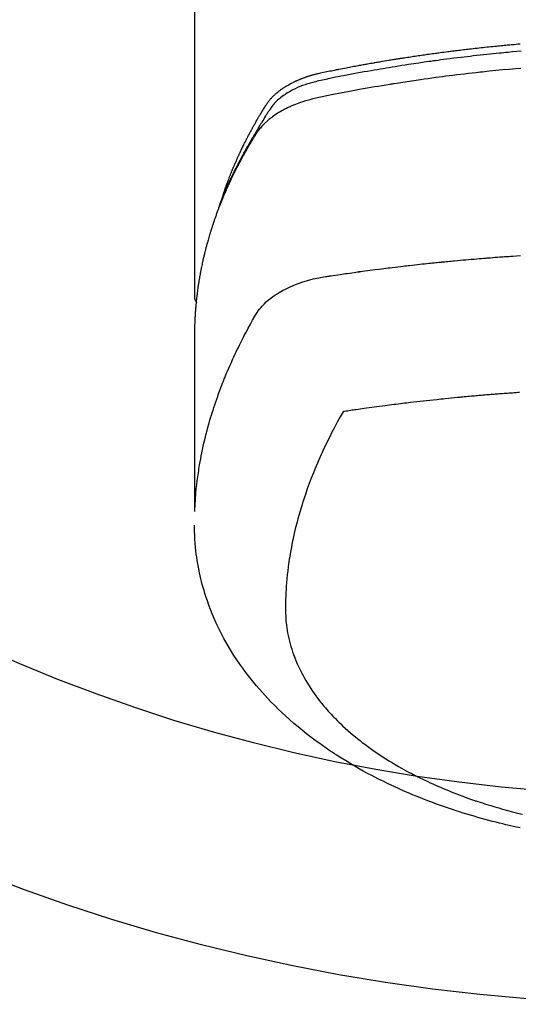
# Model space of a CAD drawing. Units: inches. Extents: x 0 to 26473, y -25 to 8845.
# Drawn here: x 2818 to 2842, y 7125 to 7172 of the extents above; entities that cross this region are included whole.
import ezdxf

# ---------------------------------------------------------------- set-up
doc = ezdxf.new("R2010")
doc.units = ezdxf.units.IN
doc.header["$MEASUREMENT"] = 0
doc.layers.add('150-機器', color=8, linetype='Continuous')

# ---------------------------------------------------------------- blocks, each defined once
blk = doc.blocks.new('F402_H')
at = {"layer": '150-機器', "color": 13, "linetype": 'Continuous'}
blk.add_line((-22.939, -188.142), (-22.939, -261.807), dxfattribs=at)
for points in [[(-21.583, -256.961), (-21.563, -256.897), (-21.543, -256.832), (-21.522, -256.768), (-21.501, -256.704), (-21.483, -256.65), (-21.464, -256.596), (-21.445, -256.543), (-21.426, -256.489), (-21.417, -256.467), (-21.409, -256.445), (-21.401, -256.423), (-21.393, -256.401), (-21.38, -256.365), (-21.367, -256.329), (-21.354, -256.294), (-21.341, -256.258), (-21.329, -256.227), (-21.317, -256.196), (-21.306, -256.165), (-21.294, -256.133), (-21.28, -256.098), (-21.266, -256.062), (-21.252, -256.026), (-21.238, -255.991), (-21.214, -255.929), (-21.189, -255.866), (-21.164, -255.804), (-21.139, -255.742), (-21.128, -255.716), (-21.117, -255.69), (-21.106, -255.663), (-21.095, -255.637), (-21.084, -255.61), (-21.073, -255.583), (-21.062, -255.557), (-21.051, -255.53), (-21.039, -255.503), (-21.028, -255.477), (-21.016, -255.45), (-21.005, -255.423), (-20.997, -255.406), (-20.99, -255.388), (-20.982, -255.37), (-20.975, -255.352), (-20.959, -255.317), (-20.943, -255.282), (-20.928, -255.247), (-20.912, -255.212), (-20.9, -255.185), (-20.888, -255.158), (-20.877, -255.132), (-20.865, -255.105), (-20.849, -255.07), (-20.833, -255.035), (-20.816, -255), (-20.8, -254.965), (-20.788, -254.938), (-20.776, -254.912), (-20.764, -254.885), (-20.751, -254.859), (-20.739, -254.832), (-20.726, -254.806), (-20.714, -254.779), (-20.701, -254.753), (-20.693, -254.735), (-20.685, -254.718), (-20.676, -254.7), (-20.668, -254.682), (-20.659, -254.665), (-20.651, -254.647), (-20.642, -254.63), (-20.634, -254.612), (-20.612, -254.569), (-20.591, -254.525), (-20.569, -254.481), (-20.548, -254.437), (-20.531, -254.402), (-20.513, -254.367), (-20.496, -254.332), (-20.478, -254.297), (-20.46, -254.262), (-20.442, -254.227), (-20.424, -254.192), (-20.406, -254.157), (-20.395, -254.135), (-20.383, -254.113), (-20.372, -254.091), (-20.36, -254.069), (-20.34, -254.03), (-20.319, -253.991), (-20.298, -253.952), (-20.278, -253.913), (-20.259, -253.878), (-20.24, -253.843), (-20.222, -253.809), (-20.203, -253.774), (-20.189, -253.748), (-20.174, -253.722), (-20.16, -253.696), (-20.146, -253.67), (-20.132, -253.644), (-20.117, -253.618), (-20.103, -253.591), (-20.088, -253.565), (-20.078, -253.548), (-20.069, -253.531), (-20.059, -253.514), (-20.049, -253.496), (-20.01, -253.427), (-19.97, -253.357), (-19.931, -253.288), (-19.891, -253.219), (-19.875, -253.193), (-19.86, -253.168), (-19.845, -253.142), (-19.83, -253.116), (-19.815, -253.09), (-19.799, -253.064), (-19.784, -253.039), (-19.769, -253.013), (-19.759, -252.995), (-19.748, -252.978), (-19.738, -252.961), (-19.727, -252.944), (-19.701, -252.901), (-19.675, -252.858), (-19.648, -252.815), (-19.622, -252.772), (-19.596, -252.729), (-19.569, -252.686), (-19.542, -252.644), (-19.516, -252.601), (-19.494, -252.566), (-19.471, -252.531), (-19.448, -252.497), (-19.425, -252.463), (-19.401, -252.43), (-19.376, -252.398), (-19.351, -252.366), (-19.325, -252.334), (-19.3, -252.305), (-19.274, -252.275), (-19.248, -252.246), (-19.221, -252.218), (-19.193, -252.188), (-19.165, -252.16), (-19.136, -252.131), (-19.107, -252.103), (-19.086, -252.084), (-19.064, -252.064), (-19.043, -252.045), (-19.021, -252.026), (-18.983, -251.994), (-18.945, -251.962), (-18.907, -251.931), (-18.868, -251.901), (-18.841, -251.88), (-18.814, -251.86), (-18.787, -251.84), (-18.76, -251.821), (-18.728, -251.799), (-18.697, -251.778), (-18.666, -251.757), (-18.634, -251.736), (-18.61, -251.721), (-18.587, -251.706), (-18.563, -251.691), (-18.539, -251.676), (-18.493, -251.648), (-18.446, -251.621), (-18.399, -251.594), (-18.352, -251.569), (-18.316, -251.55), (-18.28, -251.531), (-18.244, -251.513), (-18.208, -251.495), (-18.178, -251.48), (-18.147, -251.465), (-18.117, -251.45), (-18.086, -251.436), (-18.066, -251.426), (-18.045, -251.417), (-18.024, -251.408), (-18.003, -251.399), (-17.978, -251.388), (-17.953, -251.377), (-17.929, -251.367), (-17.904, -251.356), (-17.882, -251.347), (-17.861, -251.338), (-17.839, -251.33), (-17.817, -251.321), (-17.791, -251.311), (-17.765, -251.302), (-17.739, -251.292), (-17.713, -251.282), (-17.687, -251.272), (-17.661, -251.263), (-17.634, -251.253), (-17.608, -251.243), (-17.585, -251.235), (-17.562, -251.228), (-17.539, -251.22), (-17.516, -251.212), (-17.489, -251.204), (-17.462, -251.195), (-17.435, -251.186), (-17.408, -251.178), (-17.373, -251.167), (-17.338, -251.156), (-17.303, -251.146), (-17.268, -251.136), (-17.24, -251.128), (-17.212, -251.12), (-17.185, -251.113), (-17.157, -251.106), (-17.129, -251.098), (-17.101, -251.091), (-17.073, -251.084), (-17.045, -251.077), (-16.895, -251.041), (-16.744, -251.009), (-16.592, -250.978), (-16.441, -250.948), (-16.369, -250.934), (-16.297, -250.919), (-16.225, -250.905), (-16.153, -250.89), (-16.116, -250.883), (-16.08, -250.876), (-16.044, -250.869), (-16.008, -250.861), (-15.918, -250.844), (-15.827, -250.826), (-15.737, -250.809), (-15.647, -250.792), (-15.574, -250.778), (-15.502, -250.764), (-15.429, -250.75), (-15.357, -250.737), (-15.284, -250.723), (-15.211, -250.71), (-15.138, -250.696), (-15.065, -250.683), (-15.011, -250.673), (-14.956, -250.663), (-14.902, -250.653), (-14.847, -250.643), (-14.792, -250.633), (-14.738, -250.623), (-14.683, -250.614), (-14.629, -250.604), (-14.555, -250.591), (-14.482, -250.578), (-14.409, -250.565), (-14.335, -250.552), (-14.317, -250.549), (-14.299, -250.546), (-14.281, -250.542), (-14.263, -250.539), (-14.207, -250.53), (-14.152, -250.521), (-14.097, -250.511), (-14.042, -250.502), (-13.932, -250.484), (-13.822, -250.465), (-13.712, -250.447), (-13.601, -250.429), (-13.546, -250.42), (-13.491, -250.411), (-13.436, -250.402), (-13.381, -250.393), (-13.344, -250.387), (-13.307, -250.381), (-13.27, -250.375), (-13.233, -250.369), (-13.196, -250.363), (-13.159, -250.357), (-13.123, -250.351), (-13.086, -250.346), (-13.03, -250.337), (-12.974, -250.328), (-12.919, -250.32), (-12.863, -250.311), (-12.789, -250.299), (-12.715, -250.288), (-12.641, -250.277), (-12.567, -250.266), (-12.493, -250.255), (-12.418, -250.243), (-12.344, -250.232), (-12.27, -250.221), (-12.196, -250.21), (-12.121, -250.199), (-12.047, -250.189), (-11.973, -250.178), (-11.898, -250.168), (-11.824, -250.157), (-11.75, -250.147), (-11.675, -250.136), (-11.601, -250.126), (-11.526, -250.116), (-11.452, -250.106), (-11.377, -250.095), (-11.321, -250.088), (-11.265, -250.08), (-11.209, -250.073), (-11.153, -250.066), (-11.06, -250.053), (-10.966, -250.041), (-10.873, -250.029), (-10.78, -250.017), (-10.724, -250.009), (-10.668, -250.002), (-10.611, -249.995), (-10.555, -249.988), (-10.48, -249.978), (-10.405, -249.969), (-10.33, -249.96), (-10.255, -249.951), (-10.18, -249.942), (-10.105, -249.933), (-10.03, -249.924), (-9.955, -249.915), (-9.88, -249.906), (-9.805, -249.897), (-9.73, -249.889), (-9.655, -249.88), (-9.561, -249.869), (-9.466, -249.859), (-9.372, -249.848), (-9.278, -249.838), (-9.184, -249.828), (-9.089, -249.817), (-8.995, -249.807), (-8.901, -249.797), (-8.807, -249.787), (-8.712, -249.778), (-8.618, -249.768), (-8.524, -249.758), (-8.448, -249.751), (-8.372, -249.743), (-8.296, -249.736), (-8.221, -249.728), (-8.145, -249.721), (-8.068, -249.714), (-7.992, -249.707), (-7.916, -249.699), (-7.86, -249.694), (-7.803, -249.689), (-7.746, -249.684), (-7.689, -249.679), (-7.594, -249.67), (-7.499, -249.661), (-7.404, -249.653), (-7.309, -249.645)], [(-7.264, -250), (-7.473, -250.019), (-7.681, -250.037), (-7.889, -250.057), (-7.994, -250.066), (-8.098, -250.076), (-8.202, -250.086), (-8.306, -250.096), (-8.455, -250.111), (-8.603, -250.126), (-8.751, -250.141), (-8.9, -250.156), (-9.063, -250.174), (-9.225, -250.191), (-9.388, -250.21), (-9.551, -250.228), (-9.699, -250.245), (-9.846, -250.262), (-9.994, -250.279), (-10.141, -250.297), (-10.318, -250.318), (-10.495, -250.34), (-10.671, -250.362), (-10.848, -250.385), (-10.98, -250.402), (-11.112, -250.42), (-11.244, -250.437), (-11.376, -250.455), (-11.45, -250.466), (-11.523, -250.476), (-11.596, -250.486), (-11.669, -250.496), (-11.918, -250.532), (-12.166, -250.568), (-12.414, -250.604), (-12.662, -250.642), (-12.822, -250.667), (-12.982, -250.692), (-13.141, -250.717), (-13.301, -250.743), (-13.446, -250.766), (-13.591, -250.79), (-13.736, -250.813), (-13.881, -250.837), (-14.025, -250.862), (-14.17, -250.886), (-14.314, -250.91), (-14.459, -250.935), (-14.632, -250.965), (-14.805, -250.995), (-14.977, -251.026), (-15.15, -251.057), (-15.308, -251.086), (-15.466, -251.115), (-15.624, -251.144), (-15.781, -251.174), (-15.91, -251.197), (-16.039, -251.221), (-16.168, -251.246), (-16.296, -251.272), (-16.465, -251.309), (-16.633, -251.348), (-16.801, -251.388), (-16.969, -251.427), (-17.043, -251.443), (-17.117, -251.46), (-17.19, -251.477), (-17.264, -251.495), (-17.321, -251.51), (-17.379, -251.526), (-17.437, -251.543), (-17.494, -251.561), (-17.561, -251.582), (-17.627, -251.604), (-17.693, -251.627), (-17.758, -251.651), (-17.874, -251.697), (-17.988, -251.746), (-18.102, -251.798), (-18.213, -251.853), (-18.299, -251.898), (-18.383, -251.945), (-18.466, -251.995), (-18.548, -252.046), (-18.609, -252.087), (-18.67, -252.128), (-18.729, -252.171), (-18.788, -252.216), (-18.843, -252.26), (-18.897, -252.306), (-18.95, -252.353), (-19.002, -252.401), (-19.046, -252.444), (-19.09, -252.488), (-19.131, -252.534), (-19.172, -252.581), (-19.22, -252.643), (-19.265, -252.706), (-19.309, -252.771), (-19.352, -252.837), (-19.372, -252.868), (-19.392, -252.898), (-19.412, -252.929), (-19.432, -252.96), (-19.455, -252.995), (-19.478, -253.031), (-19.501, -253.066), (-19.524, -253.101), (-19.571, -253.176), (-19.617, -253.251), (-19.664, -253.326), (-19.71, -253.401), (-19.729, -253.432), (-19.748, -253.462), (-19.767, -253.493), (-19.786, -253.524), (-19.812, -253.567), (-19.837, -253.609), (-19.862, -253.652), (-19.887, -253.695), (-19.917, -253.751), (-19.947, -253.807), (-19.977, -253.863), (-20.008, -253.918), (-20.033, -253.96), (-20.059, -254.001), (-20.084, -254.043), (-20.11, -254.084), (-20.128, -254.113), (-20.145, -254.142), (-20.162, -254.171), (-20.18, -254.2), (-20.231, -254.286), (-20.283, -254.373), (-20.334, -254.46), (-20.384, -254.548), (-20.411, -254.593), (-20.437, -254.639), (-20.463, -254.685), (-20.489, -254.731), (-20.508, -254.764), (-20.526, -254.798), (-20.544, -254.831), (-20.563, -254.865), (-20.581, -254.898), (-20.599, -254.932), (-20.617, -254.965), (-20.636, -254.998), (-20.66, -255.044), (-20.685, -255.091), (-20.71, -255.137), (-20.734, -255.183), (-20.761, -255.233), (-20.788, -255.284), (-20.814, -255.335), (-20.84, -255.385), (-20.857, -255.419), (-20.875, -255.453), (-20.892, -255.486), (-20.909, -255.52), (-20.926, -255.554), (-20.943, -255.587), (-20.961, -255.621), (-20.978, -255.655), (-20.995, -255.688), (-21.011, -255.722), (-21.028, -255.756), (-21.045, -255.789), (-21.078, -255.857), (-21.111, -255.924), (-21.144, -255.992), (-21.177, -256.06), (-21.189, -256.085), (-21.202, -256.11), (-21.214, -256.136), (-21.226, -256.161), (-21.246, -256.204), (-21.267, -256.246), (-21.287, -256.288), (-21.307, -256.331), (-21.329, -256.378), (-21.35, -256.424), (-21.371, -256.471), (-21.393, -256.518), (-21.417, -256.574), (-21.442, -256.629), (-21.466, -256.684), (-21.49, -256.74), (-21.501, -256.765), (-21.512, -256.791), (-21.523, -256.816), (-21.533, -256.842), (-21.554, -256.893), (-21.576, -256.944), (-21.596, -256.995), (-21.617, -257.047), (-21.632, -257.086), (-21.647, -257.124), (-21.662, -257.163), (-21.677, -257.202), (-21.686, -257.227), (-21.696, -257.253), (-21.705, -257.279), (-21.715, -257.305), (-21.734, -257.361), (-21.754, -257.417), (-21.773, -257.473), (-21.792, -257.529)], [(-7.275, -250.821), (-7.516, -250.841), (-7.838, -250.87), (-8.159, -250.9), (-8.481, -250.932), (-8.802, -250.964), (-8.909, -250.975), (-9.015, -250.986), (-9.122, -250.998), (-9.229, -251.009), (-9.415, -251.029), (-9.602, -251.05), (-9.788, -251.071), (-9.975, -251.093), (-10.161, -251.115), (-10.347, -251.137), (-10.532, -251.16), (-10.718, -251.184), (-10.877, -251.204), (-11.036, -251.224), (-11.194, -251.245), (-11.353, -251.266), (-11.538, -251.291), (-11.723, -251.317), (-11.908, -251.343), (-12.092, -251.369), (-12.407, -251.415), (-12.723, -251.462), (-13.037, -251.51), (-13.352, -251.56), (-13.404, -251.568), (-13.456, -251.576), (-13.508, -251.585), (-13.56, -251.593), (-13.743, -251.623), (-13.926, -251.654), (-14.108, -251.684), (-14.29, -251.715), (-14.472, -251.746), (-14.654, -251.778), (-14.835, -251.81), (-15.017, -251.843), (-15.094, -251.857), (-15.172, -251.871), (-15.25, -251.885), (-15.328, -251.9), (-15.585, -251.948), (-15.843, -251.997), (-16.1, -252.047), (-16.357, -252.097), (-16.511, -252.127), (-16.664, -252.158), (-16.817, -252.19), (-16.97, -252.223), (-17.113, -252.255), (-17.255, -252.289), (-17.396, -252.325), (-17.537, -252.363), (-17.617, -252.387), (-17.698, -252.412), (-17.778, -252.438), (-17.857, -252.465), (-17.934, -252.493), (-18.01, -252.521), (-18.086, -252.551), (-18.162, -252.581), (-18.195, -252.594), (-18.227, -252.607), (-18.26, -252.621), (-18.292, -252.635), (-18.35, -252.66), (-18.408, -252.687), (-18.466, -252.714), (-18.523, -252.742), (-18.562, -252.762), (-18.6, -252.781), (-18.638, -252.801), (-18.676, -252.821), (-18.749, -252.861), (-18.822, -252.902), (-18.894, -252.945), (-18.965, -252.989), (-19.022, -253.025), (-19.078, -253.062), (-19.133, -253.1), (-19.187, -253.139), (-19.232, -253.173), (-19.277, -253.206), (-19.321, -253.241), (-19.364, -253.276), (-19.399, -253.305), (-19.434, -253.335), (-19.469, -253.366), (-19.503, -253.397), (-19.529, -253.422), (-19.556, -253.447), (-19.582, -253.472), (-19.608, -253.498), (-19.633, -253.524), (-19.658, -253.55), (-19.682, -253.576), (-19.706, -253.602), (-19.742, -253.642), (-19.777, -253.683), (-19.811, -253.725), (-19.844, -253.768), (-19.868, -253.801), (-19.892, -253.834), (-19.916, -253.867), (-19.938, -253.901), (-19.956, -253.929), (-19.974, -253.956), (-19.991, -253.984), (-20.009, -254.012), (-20.028, -254.042), (-20.047, -254.073), (-20.066, -254.104), (-20.085, -254.135), (-20.108, -254.171), (-20.13, -254.208), (-20.153, -254.245), (-20.175, -254.281), (-20.193, -254.312), (-20.212, -254.343), (-20.23, -254.374), (-20.249, -254.404), (-20.267, -254.435), (-20.285, -254.466), (-20.303, -254.497), (-20.321, -254.528), (-20.34, -254.558), (-20.358, -254.589), (-20.376, -254.62), (-20.394, -254.651), (-20.412, -254.682), (-20.43, -254.712), (-20.447, -254.743), (-20.465, -254.774), (-20.487, -254.813), (-20.51, -254.853), (-20.532, -254.892), (-20.554, -254.932), (-20.573, -254.967), (-20.592, -255.001), (-20.611, -255.036), (-20.631, -255.071), (-20.648, -255.102), (-20.665, -255.133), (-20.682, -255.164), (-20.699, -255.195), (-20.729, -255.251), (-20.759, -255.307), (-20.789, -255.363), (-20.818, -255.419), (-20.828, -255.438), (-20.838, -255.457), (-20.847, -255.475), (-20.857, -255.494), (-20.876, -255.531), (-20.895, -255.569), (-20.915, -255.606), (-20.934, -255.644), (-20.95, -255.675), (-20.966, -255.706), (-20.982, -255.737), (-20.998, -255.768), (-21.01, -255.793), (-21.022, -255.818), (-21.034, -255.843), (-21.047, -255.868), (-21.062, -255.9), (-21.077, -255.931), (-21.093, -255.962), (-21.108, -255.994), (-21.121, -256.019), (-21.133, -256.044), (-21.145, -256.069), (-21.157, -256.094), (-21.169, -256.119), (-21.18, -256.144), (-21.192, -256.169), (-21.204, -256.194), (-21.213, -256.213), (-21.222, -256.232), (-21.231, -256.25), (-21.24, -256.269), (-21.258, -256.307), (-21.275, -256.345), (-21.293, -256.383), (-21.31, -256.421), (-21.321, -256.446), (-21.332, -256.471), (-21.343, -256.496), (-21.355, -256.521), (-21.369, -256.553), (-21.383, -256.584), (-21.397, -256.616), (-21.412, -256.647), (-21.423, -256.672), (-21.434, -256.697), (-21.445, -256.723), (-21.455, -256.748), (-21.472, -256.786), (-21.488, -256.824), (-21.505, -256.861), (-21.521, -256.899), (-21.532, -256.925), (-21.542, -256.95), (-21.553, -256.975), (-21.564, -257.001), (-21.579, -257.038), (-21.595, -257.076), (-21.611, -257.114), (-21.626, -257.152), (-21.639, -257.184), (-21.651, -257.215), (-21.664, -257.247), (-21.677, -257.278), (-21.687, -257.304), (-21.697, -257.329), (-21.708, -257.355), (-21.718, -257.38), (-21.733, -257.418), (-21.747, -257.456), (-21.762, -257.494), (-21.777, -257.533), (-21.789, -257.564), (-21.801, -257.596), (-21.813, -257.628), (-21.825, -257.66), (-21.842, -257.704), (-21.858, -257.749), (-21.874, -257.793), (-21.89, -257.838), (-21.904, -257.876), (-21.918, -257.914), (-21.931, -257.952), (-21.945, -257.99), (-21.959, -258.029), (-21.972, -258.067), (-21.986, -258.105), (-21.999, -258.143), (-22.008, -258.169), (-22.016, -258.194), (-22.024, -258.22), (-22.033, -258.246), (-22.046, -258.284), (-22.058, -258.322), (-22.071, -258.36), (-22.084, -258.398), (-22.096, -258.437), (-22.109, -258.475), (-22.121, -258.514), (-22.134, -258.552), (-22.142, -258.578), (-22.15, -258.603), (-22.158, -258.629), (-22.166, -258.655), (-22.177, -258.693), (-22.189, -258.731), (-22.201, -258.77), (-22.212, -258.808), (-22.232, -258.872), (-22.251, -258.936), (-22.27, -259), (-22.288, -259.065), (-22.303, -259.116), (-22.317, -259.167), (-22.331, -259.219), (-22.345, -259.27), (-22.355, -259.308), (-22.366, -259.347), (-22.376, -259.385), (-22.386, -259.424), (-22.396, -259.462), (-22.406, -259.501), (-22.416, -259.54), (-22.426, -259.578), (-22.439, -259.63), (-22.451, -259.681), (-22.463, -259.733), (-22.476, -259.785), (-22.485, -259.823), (-22.494, -259.862), (-22.504, -259.901), (-22.513, -259.939), (-22.522, -259.978), (-22.53, -260.017), (-22.539, -260.055), (-22.548, -260.094), (-22.561, -260.158), (-22.575, -260.223), (-22.588, -260.288), (-22.601, -260.352), (-22.612, -260.404), (-22.622, -260.455), (-22.632, -260.507), (-22.642, -260.559), (-22.647, -260.585), (-22.652, -260.611), (-22.657, -260.636), (-22.662, -260.662), (-22.672, -260.714), (-22.681, -260.766), (-22.69, -260.817), (-22.699, -260.869), (-22.703, -260.895), (-22.708, -260.921), (-22.712, -260.947), (-22.716, -260.973), (-22.722, -261.011), (-22.729, -261.05), (-22.735, -261.089), (-22.741, -261.128), (-22.745, -261.154), (-22.749, -261.18), (-22.753, -261.205), (-22.757, -261.231), (-22.763, -261.27), (-22.769, -261.309), (-22.774, -261.348), (-22.78, -261.386), (-22.787, -261.438), (-22.794, -261.49), (-22.8, -261.542), (-22.807, -261.594), (-22.812, -261.633), (-22.816, -261.672), (-22.821, -261.711), (-22.826, -261.75), (-22.829, -261.775), (-22.832, -261.801), (-22.835, -261.827), (-22.838, -261.853), (-22.841, -261.879), (-22.844, -261.905), (-22.847, -261.931), (-22.85, -261.957), (-22.851, -261.972), (-22.853, -261.988), (-22.854, -262.003), (-22.856, -262.019), (-22.859, -262.056), (-22.863, -262.092), (-22.866, -262.129), (-22.87, -262.165), (-22.873, -262.204), (-22.877, -262.243), (-22.88, -262.282), (-22.884, -262.321), (-22.886, -262.347), (-22.888, -262.373), (-22.89, -262.399), (-22.892, -262.425), (-22.894, -262.451), (-22.896, -262.477), (-22.898, -262.502), (-22.9, -262.528), (-22.901, -262.555), (-22.903, -262.581), (-22.905, -262.607), (-22.907, -262.633), (-22.907, -262.646), (-22.908, -262.659), (-22.909, -262.672), (-22.91, -262.685), (-22.912, -262.724), (-22.914, -262.763), (-22.916, -262.802), (-22.918, -262.841), (-22.919, -262.867), (-22.92, -262.892), (-22.921, -262.918), (-22.923, -262.944), (-22.924, -262.97), (-22.925, -262.996), (-22.926, -263.022), (-22.928, -263.048), (-22.93, -263.113), (-22.932, -263.178), (-22.934, -263.243), (-22.936, -263.308), (-22.937, -263.373), (-22.937, -263.439), (-22.938, -263.504), (-22.939, -263.569), (-22.939, -263.613), (-22.939, -263.656), (-22.939, -263.7), (-22.94, -263.744), (-22.94, -263.833), (-22.94, -263.922), (-22.94, -264.011), (-22.94, -264.1), (-22.938, -266.096), (-22.937, -268.091), (-22.938, -270.087), (-22.94, -272.082)], [(-22.924, -272.005), (-22.908, -271.752), (-22.891, -271.499), (-22.872, -271.246), (-22.849, -270.993), (-22.828, -270.798), (-22.804, -270.604), (-22.779, -270.41), (-22.751, -270.216), (-22.736, -270.12), (-22.722, -270.025), (-22.706, -269.929), (-22.69, -269.834), (-22.665, -269.69), (-22.639, -269.546), (-22.611, -269.402), (-22.582, -269.259), (-22.55, -269.104), (-22.517, -268.949), (-22.482, -268.794), (-22.446, -268.64), (-22.41, -268.492), (-22.372, -268.344), (-22.334, -268.196), (-22.294, -268.049), (-22.262, -267.932), (-22.229, -267.816), (-22.196, -267.7), (-22.162, -267.584), (-22.124, -267.46), (-22.086, -267.337), (-22.047, -267.213), (-22.007, -267.09), (-21.962, -266.956), (-21.917, -266.821), (-21.871, -266.687), (-21.823, -266.554), (-21.794, -266.472), (-21.765, -266.391), (-21.735, -266.31), (-21.705, -266.229), (-21.666, -266.126), (-21.627, -266.023), (-21.587, -265.921), (-21.547, -265.819), (-21.527, -265.769), (-21.508, -265.72), (-21.488, -265.671), (-21.467, -265.621), (-21.409, -265.479), (-21.349, -265.338), (-21.288, -265.197), (-21.227, -265.056), (-21.167, -264.921), (-21.107, -264.787), (-21.045, -264.653), (-20.983, -264.519), (-20.932, -264.413), (-20.881, -264.307), (-20.83, -264.202), (-20.778, -264.096), (-20.731, -264.001), (-20.683, -263.906), (-20.635, -263.811), (-20.587, -263.716), (-20.53, -263.607), (-20.472, -263.498), (-20.414, -263.389), (-20.356, -263.279), (-20.256, -263.087), (-20.154, -262.897), (-20.047, -262.709), (-19.93, -262.527), (-19.876, -262.45), (-19.818, -262.374), (-19.758, -262.301), (-19.696, -262.229), (-19.597, -262.125), (-19.492, -262.025), (-19.383, -261.93), (-19.27, -261.84), (-19.173, -261.768), (-19.075, -261.699), (-18.974, -261.633), (-18.871, -261.57), (-18.708, -261.477), (-18.541, -261.391), (-18.372, -261.31), (-18.2, -261.235), (-18.163, -261.219), (-18.125, -261.204), (-18.087, -261.189), (-18.049, -261.174), (-17.785, -261.077), (-17.517, -260.991), (-17.245, -260.918), (-16.97, -260.861), (-16.892, -260.848), (-16.814, -260.835), (-16.736, -260.824), (-16.657, -260.812), (-16.618, -260.806), (-16.578, -260.8), (-16.539, -260.794), (-16.5, -260.788), (-16.47, -260.784), (-16.441, -260.779), (-16.411, -260.775), (-16.382, -260.77), (-16.274, -260.754), (-16.166, -260.737), (-16.057, -260.721), (-15.949, -260.705), (-15.86, -260.692), (-15.771, -260.679), (-15.682, -260.666), (-15.593, -260.653), (-15.488, -260.638), (-15.392, -260.624), (-15.278, -260.608), (-15.118, -260.587), (-15.069, -260.58), (-15.025, -260.574), (-14.997, -260.571), (-14.999, -260.571), (-15.007, -260.572), (-15.018, -260.573), (-15.029, -260.574), (-15.038, -260.576), (-15.044, -260.576), (-15.009, -260.572), (-14.948, -260.564), (-14.88, -260.555), (-14.519, -260.507), (-14.271, -260.475), (-14.068, -260.448), (-13.843, -260.419), (-13.743, -260.406), (-13.643, -260.394), (-13.543, -260.381), (-13.443, -260.369), (-13.312, -260.353), (-13.181, -260.338), (-13.051, -260.323), (-12.92, -260.307), (-12.84, -260.298), (-12.759, -260.288), (-12.678, -260.279), (-12.598, -260.269), (-12.477, -260.256), (-12.356, -260.242), (-12.235, -260.229), (-12.114, -260.216), (-12.003, -260.204), (-11.891, -260.192), (-11.78, -260.181), (-11.668, -260.169), (-11.608, -260.162), (-11.547, -260.156), (-11.487, -260.149), (-11.426, -260.143), (-11.355, -260.136), (-11.284, -260.129), (-11.213, -260.122), (-11.142, -260.115), (-11.121, -260.113), (-11.101, -260.111), (-11.08, -260.109), (-11.06, -260.107), (-10.989, -260.1), (-10.918, -260.093), (-10.847, -260.086), (-10.776, -260.079), (-10.694, -260.071), (-10.613, -260.063), (-10.531, -260.056), (-10.45, -260.048), (-10.317, -260.036), (-10.185, -260.024), (-10.052, -260.012), (-9.92, -260), (-9.787, -259.988), (-9.654, -259.977), (-9.521, -259.966), (-9.388, -259.954), (-9.276, -259.945), (-9.163, -259.936), (-9.05, -259.926), (-8.938, -259.917), (-8.886, -259.913), (-8.835, -259.909), (-8.784, -259.905), (-8.732, -259.901), (-8.619, -259.893), (-8.506, -259.884), (-8.393, -259.876), (-8.28, -259.867), (-8.209, -259.862), (-8.137, -259.857), (-8.065, -259.852), (-7.993, -259.847), (-7.921, -259.842), (-7.849, -259.837), (-7.777, -259.832), (-7.705, -259.827), (-7.695, -259.826), (-7.684, -259.825), (-7.674, -259.824), (-7.664, -259.824), (-7.478, -259.811), (-7.293, -259.798)], [(-22.94, -261.793), (-22.94, -261.795), (-22.94, -261.798), (-22.94, -261.8), (-22.94, -261.802), (-22.939, -261.804), (-22.939, -261.807), (-22.939, -261.809), (-22.939, -261.811), (-22.939, -261.813), (-22.939, -261.816), (-22.939, -261.818), (-22.938, -261.82), (-22.938, -261.822), (-22.938, -261.825), (-22.938, -261.827), (-22.938, -261.829), (-22.937, -261.831), (-22.937, -261.834), (-22.937, -261.836), (-22.936, -261.838), (-22.936, -261.84), (-22.936, -261.843), (-22.935, -261.845), (-22.935, -261.847), (-22.935, -261.849), (-22.934, -261.852), (-22.934, -261.854), (-22.933, -261.856), (-22.933, -261.858), (-22.933, -261.86), (-22.932, -261.863), (-22.932, -261.865), (-22.931, -261.867), (-22.931, -261.869), (-22.93, -261.872), (-22.93, -261.874), (-22.929, -261.876), (-22.928, -261.878), (-22.928, -261.88), (-22.927, -261.883), (-22.927, -261.885), (-22.926, -261.887), (-22.925, -261.889), (-22.925, -261.891), (-22.924, -261.894), (-22.923, -261.896), (-22.923, -261.898), (-22.922, -261.9), (-22.921, -261.902), (-22.92, -261.904), (-22.92, -261.907), (-22.919, -261.909), (-22.918, -261.911), (-22.917, -261.913), (-22.916, -261.915), (-22.916, -261.917), (-22.915, -261.92), (-22.914, -261.922), (-22.913, -261.924), (-22.912, -261.926), (-22.911, -261.928), (-22.91, -261.93), (-22.909, -261.932), (-22.908, -261.935), (-22.907, -261.937), (-22.906, -261.939), (-22.905, -261.941), (-22.904, -261.943), (-22.903, -261.945), (-22.902, -261.947), (-22.901, -261.949), (-22.9, -261.951), (-22.899, -261.953), (-22.898, -261.956), (-22.897, -261.958), (-22.896, -261.96), (-22.895, -261.962), (-22.894, -261.964), (-22.892, -261.966), (-22.891, -261.968), (-22.89, -261.97), (-22.889, -261.972), (-22.888, -261.974), (-22.886, -261.976), (-22.885, -261.978), (-22.884, -261.98), (-22.883, -261.982), (-22.881, -261.984), (-22.88, -261.986), (-22.879, -261.988), (-22.877, -261.99), (-22.876, -261.992), (-22.875, -261.994), (-22.873, -261.996), (-22.872, -261.998), (-22.871, -262), (-22.869, -262.002), (-22.868, -262.004), (-22.866, -262.006), (-22.865, -262.008), (-22.864, -262.01), (-22.862, -262.011), (-22.861, -262.013), (-22.859, -262.015), (-22.858, -262.017), (-22.856, -262.019), (-22.855, -262.021), (-22.853, -262.023), (-22.852, -262.025), (-22.85, -262.027), (-22.848, -262.028), (-22.847, -262.03), (-22.845, -262.032), (-22.844, -262.034), (-22.842, -262.036), (-22.84, -262.038), (-22.839, -262.039), (-22.837, -262.041), (-22.835, -262.043), (-22.834, -262.045), (-22.832, -262.047), (-22.83, -262.048), (-22.829, -262.05), (-22.827, -262.052), (-22.825, -262.054), (-22.823, -262.055), (-22.822, -262.057)], [(-7.341, -266.37), (-7.424, -266.375), (-7.506, -266.381), (-7.588, -266.387), (-7.671, -266.392), (-7.753, -266.398), (-7.835, -266.404), (-7.917, -266.41), (-8, -266.416), (-8.082, -266.422), (-8.156, -266.428), (-8.231, -266.434), (-8.306, -266.439), (-8.38, -266.445), (-8.44, -266.45), (-8.499, -266.454), (-8.559, -266.458), (-8.619, -266.463), (-8.693, -266.469), (-8.767, -266.475), (-8.841, -266.481), (-8.916, -266.487), (-9.005, -266.494), (-9.094, -266.502), (-9.184, -266.509), (-9.273, -266.517), (-9.347, -266.523), (-9.421, -266.53), (-9.496, -266.536), (-9.57, -266.543), (-9.652, -266.55), (-9.733, -266.558), (-9.815, -266.565), (-9.896, -266.573), (-9.948, -266.577), (-9.999, -266.582), (-10.051, -266.587), (-10.103, -266.592), (-10.154, -266.597), (-10.206, -266.602), (-10.258, -266.607), (-10.31, -266.612), (-10.458, -266.626), (-10.605, -266.64), (-10.753, -266.655), (-10.9, -266.669), (-11.003, -266.68), (-11.106, -266.691), (-11.209, -266.701), (-11.312, -266.712), (-11.474, -266.729), (-11.635, -266.747), (-11.796, -266.764), (-11.958, -266.782), (-12.111, -266.8), (-12.264, -266.817), (-12.418, -266.835), (-12.571, -266.853), (-12.666, -266.864), (-12.761, -266.875), (-12.855, -266.886), (-12.95, -266.898), (-13.052, -266.91), (-13.154, -266.923), (-13.255, -266.936), (-13.357, -266.949), (-13.465, -266.963), (-13.574, -266.976), (-13.682, -266.99), (-13.791, -267.005), (-13.921, -267.022), (-14.051, -267.039), (-14.181, -267.056), (-14.31, -267.073), (-14.433, -267.09), (-14.555, -267.107), (-14.678, -267.124), (-14.8, -267.141), (-14.893, -267.154), (-14.986, -267.167), (-15.079, -267.181), (-15.172, -267.194), (-15.236, -267.203), (-15.301, -267.213), (-15.365, -267.222), (-15.429, -267.232), (-15.508, -267.243), (-15.587, -267.255), (-15.665, -267.267), (-15.744, -267.279), (-15.758, -267.281), (-15.772, -267.283), (-15.786, -267.286), (-15.8, -267.288)], [(-15.8, -267.288), (-15.942, -267.541), (-16.082, -267.795), (-16.22, -268.05), (-16.355, -268.307), (-16.446, -268.486), (-16.536, -268.666), (-16.624, -268.847), (-16.71, -269.028), (-16.759, -269.133), (-16.808, -269.239), (-16.856, -269.344), (-16.904, -269.45), (-16.97, -269.6), (-17.036, -269.75), (-17.1, -269.901), (-17.163, -270.052), (-17.18, -270.093), (-17.196, -270.134), (-17.213, -270.175), (-17.229, -270.216), (-17.33, -270.474), (-17.429, -270.734), (-17.524, -270.994), (-17.616, -271.256), (-17.661, -271.391), (-17.706, -271.526), (-17.75, -271.661), (-17.792, -271.797), (-17.824, -271.902), (-17.855, -272.007), (-17.886, -272.112), (-17.916, -272.218), (-17.974, -272.426), (-18.029, -272.635), (-18.083, -272.845), (-18.133, -273.056), (-18.167, -273.204), (-18.2, -273.354), (-18.231, -273.503), (-18.261, -273.653), (-18.289, -273.801), (-18.317, -273.95), (-18.343, -274.099), (-18.368, -274.248), (-18.386, -274.367), (-18.404, -274.485), (-18.421, -274.604), (-18.436, -274.723), (-18.46, -274.914), (-18.482, -275.106), (-18.501, -275.298), (-18.518, -275.49), (-18.531, -275.651), (-18.541, -275.812), (-18.55, -275.974), (-18.558, -276.135), (-18.564, -276.281), (-18.568, -276.427), (-18.571, -276.573), (-18.571, -276.719), (-18.568, -276.921), (-18.56, -277.123), (-18.546, -277.325), (-18.525, -277.527), (-18.509, -277.652), (-18.49, -277.777), (-18.468, -277.901), (-18.443, -278.025), (-18.414, -278.159), (-18.382, -278.292), (-18.347, -278.424), (-18.31, -278.556), (-18.272, -278.68), (-18.232, -278.803), (-18.189, -278.926), (-18.144, -279.048), (-18.078, -279.215), (-18.008, -279.38), (-17.933, -279.544), (-17.855, -279.706), (-17.793, -279.827), (-17.729, -279.947), (-17.664, -280.066), (-17.596, -280.184), (-17.519, -280.312), (-17.44, -280.438), (-17.358, -280.564), (-17.275, -280.687), (-17.192, -280.805), (-17.108, -280.921), (-17.022, -281.036), (-16.934, -281.149), (-16.883, -281.215), (-16.83, -281.28), (-16.777, -281.344), (-16.724, -281.408), (-16.655, -281.489), (-16.586, -281.569), (-16.515, -281.649), (-16.444, -281.727), (-16.378, -281.799), (-16.311, -281.87), (-16.243, -281.94), (-16.175, -282.01), (-16.09, -282.096), (-16.003, -282.181), (-15.916, -282.265), (-15.827, -282.349), (-15.703, -282.464), (-15.576, -282.577), (-15.448, -282.689), (-15.319, -282.799), (-15.211, -282.888), (-15.103, -282.975), (-14.993, -283.062), (-14.883, -283.148), (-14.76, -283.241), (-14.635, -283.333), (-14.51, -283.424), (-14.384, -283.514), (-14.264, -283.597), (-14.143, -283.68), (-14.022, -283.761), (-13.899, -283.841), (-13.827, -283.888), (-13.753, -283.934), (-13.68, -283.981), (-13.606, -284.026), (-13.456, -284.118), (-13.304, -284.209), (-13.151, -284.297), (-12.998, -284.384), (-12.885, -284.447), (-12.772, -284.509), (-12.659, -284.57), (-12.545, -284.631), (-12.347, -284.734), (-12.147, -284.834), (-11.946, -284.933), (-11.744, -285.029), (-11.622, -285.085), (-11.5, -285.141), (-11.377, -285.196), (-11.255, -285.25), (-11.13, -285.304), (-11.004, -285.357), (-10.879, -285.41), (-10.753, -285.462), (-10.625, -285.513), (-10.496, -285.564), (-10.367, -285.615), (-10.238, -285.664), (-10.054, -285.733), (-9.87, -285.801), (-9.685, -285.866), (-9.499, -285.93), (-9.459, -285.944), (-9.418, -285.957), (-9.378, -285.971), (-9.338, -285.984), (-9.229, -286.02), (-9.121, -286.055), (-9.012, -286.09), (-8.904, -286.125), (-8.715, -286.183), (-8.526, -286.24), (-8.337, -286.295), (-8.147, -286.349), (-7.908, -286.415), (-7.669, -286.478), (-7.429, -286.539), (-7.188, -286.599)], [(-7.308, -287.249), (-7.569, -287.192), (-7.83, -287.133), (-7.987, -287.096), (-8.144, -287.059), (-8.301, -287.021), (-8.458, -286.982), (-8.636, -286.936), (-8.813, -286.889), (-8.99, -286.842), (-9.167, -286.793), (-9.343, -286.744), (-9.517, -286.693), (-9.692, -286.642), (-9.866, -286.59), (-10.039, -286.537), (-10.211, -286.483), (-10.383, -286.427), (-10.555, -286.371), (-10.746, -286.307), (-10.936, -286.242), (-11.126, -286.175), (-11.316, -286.107), (-11.43, -286.065), (-11.545, -286.022), (-11.659, -285.979), (-11.773, -285.935), (-11.948, -285.867), (-12.122, -285.798), (-12.295, -285.728), (-12.469, -285.657), (-12.639, -285.585), (-12.81, -285.512), (-12.98, -285.438), (-13.149, -285.363), (-13.326, -285.282), (-13.502, -285.2), (-13.677, -285.117), (-13.852, -285.032), (-13.996, -284.961), (-14.139, -284.889), (-14.282, -284.815), (-14.424, -284.741), (-14.63, -284.633), (-14.834, -284.522), (-15.037, -284.409), (-15.239, -284.294), (-15.428, -284.183), (-15.617, -284.07), (-15.803, -283.955), (-15.989, -283.839), (-16.102, -283.767), (-16.215, -283.694), (-16.327, -283.62), (-16.439, -283.546), (-16.617, -283.425), (-16.793, -283.302), (-16.968, -283.177), (-17.141, -283.05), (-17.351, -282.892), (-17.56, -282.732), (-17.765, -282.568), (-17.969, -282.402), (-18.167, -282.235), (-18.363, -282.065), (-18.556, -281.892), (-18.746, -281.716), (-18.917, -281.552), (-19.086, -281.386), (-19.252, -281.217), (-19.415, -281.046), (-19.692, -280.745), (-19.96, -280.436), (-20.22, -280.121), (-20.47, -279.798), (-20.619, -279.596), (-20.764, -279.392), (-20.905, -279.185), (-21.043, -278.975), (-21.21, -278.707), (-21.372, -278.435), (-21.526, -278.159), (-21.673, -277.88), (-21.784, -277.658), (-21.889, -277.433), (-21.991, -277.207), (-22.087, -276.978), (-22.168, -276.775), (-22.246, -276.57), (-22.319, -276.365), (-22.389, -276.157), (-22.435, -276.013), (-22.48, -275.867), (-22.522, -275.721), (-22.562, -275.575), (-22.598, -275.437), (-22.632, -275.298), (-22.664, -275.16), (-22.694, -275.02), (-22.7, -274.993), (-22.706, -274.965), (-22.712, -274.937), (-22.717, -274.91), (-22.748, -274.751), (-22.777, -274.592), (-22.804, -274.433), (-22.829, -274.273), (-22.851, -274.114), (-22.871, -273.954), (-22.889, -273.793), (-22.903, -273.633), (-22.91, -273.538), (-22.916, -273.444), (-22.921, -273.349), (-22.925, -273.254), (-22.928, -273.169), (-22.929, -273.083), (-22.931, -272.998), (-22.931, -272.913), (-22.931, -272.866), (-22.93, -272.818), (-22.929, -272.771), (-22.929, -272.723)]]:
    blk.add_lwpolyline(points, dxfattribs=at)

msp = doc.modelspace()

# ---------------------------------------------------------------- linework, layer by layer
at = {"layer": '150-機器', "color": 13}
for radius in [90.5, 80.5]:
    msp.add_circle((2849.395, 7215.457), radius, dxfattribs=at)

# ---------------------------------------------------------------- block references
at = {"layer": '150-機器'}
msp.add_blockref('F402_H', (2849.38, 7420.667), dxfattribs=at)

doc.saveas('drawing.dxf')
